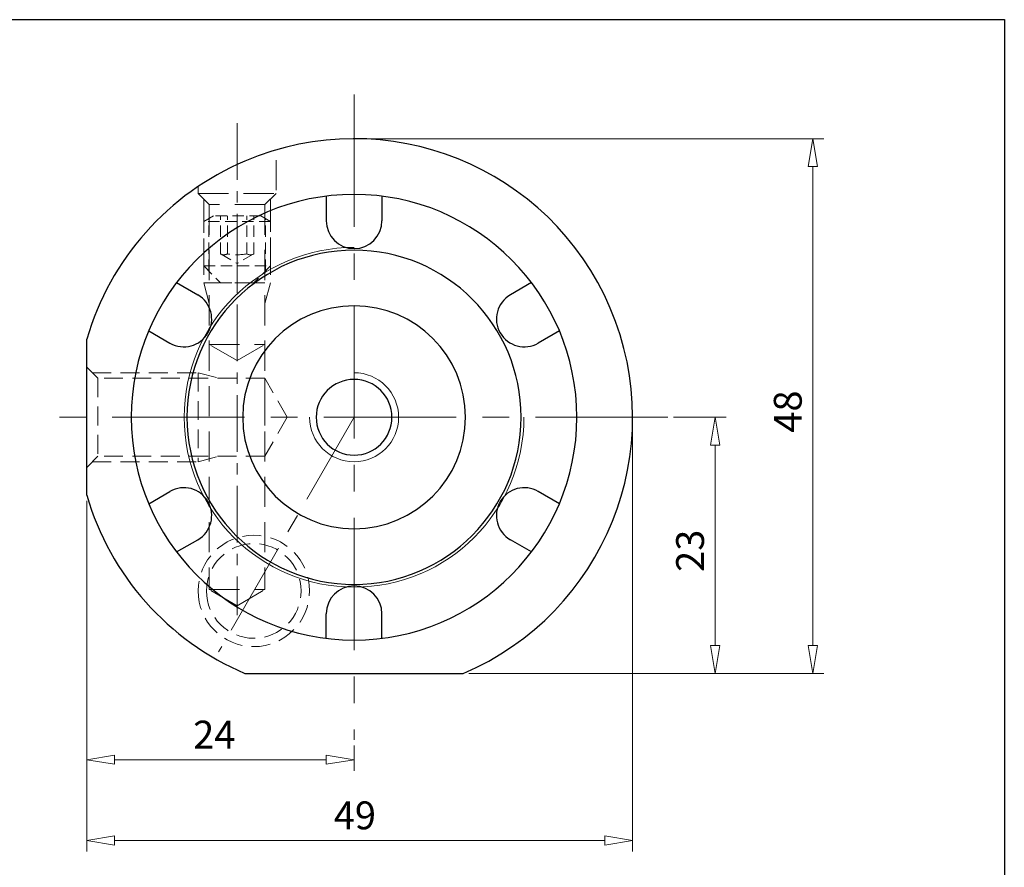
# Model space of a CAD drawing. Units: millimetres. Extents: x 5 to 292, y -203 to -7.
# Drawn here: x 169 to 292, y -113 to -7 of the extents above; entities that cross this region are included whole.
import ezdxf

# ---------------------------------------------------------------- set-up
doc = ezdxf.new("R2010")
doc.units = ezdxf.units.MM
doc.header["$MEASUREMENT"] = 0
for name, pattern in [('AI-Linetype-106', [2.130641, 1.420427, -0.710214]), ('AI-Linetype-107', [2.130641, 1.420427, -0.710214]), ('AI-Linetype-108', [2.130641, 1.420427, -0.710214]), ('AI-Linetype-109', [2.130641, 1.420427, -0.710214]), ('AI-Linetype-110', [2.130641, 1.420427, -0.710214]), ('AI-Linetype-111', [2.130641, 1.420427, -0.710214]), ('AI-Linetype-112', [2.130641, 1.420427, -0.710214]), ('AI-Linetype-113', [2.130641, 1.420427, -0.710214]), ('AI-Linetype-114', [2.130641, 1.420427, -0.710214]), ('AI-Linetype-115', [2.130641, 1.420427, -0.710214]), ('AI-Linetype-116', [2.130641, 1.420427, -0.710214]), ('AI-Linetype-117', [2.130641, 1.420427, -0.710214]), ('AI-Linetype-118', [2.130641, 1.420427, -0.710214]), ('AI-Linetype-119', [2.130641, 1.420427, -0.710214]), ('AI-Linetype-120', [2.130641, 1.420427, -0.710214]), ('AI-Linetype-121', [2.130641, 1.420427, -0.710214]), ('AI-Linetype-122', [2.130641, 1.420427, -0.710214]), ('AI-Linetype-123', [2.130641, 1.420427, -0.710214]), ('AI-Linetype-124', [2.130641, 1.420427, -0.710214]), ('AI-Linetype-125', [2.130641, 1.420427, -0.710214]), ('AI-Linetype-126', [2.130641, 1.420427, -0.710214]), ('AI-Linetype-21', [3.551068, 2.367378, -1.183689]), ('AI-Linetype-4', [26.514639, 16.571649, -3.31433, 3.31433, -3.31433]), ('AI-Linetype-5', [26.514639, 16.571649, -3.31433, 3.31433, -3.31433]), ('AI-Linetype-50', [3.551068, 2.367378, -1.183689]), ('AI-Linetype-51', [3.551068, 2.367378, -1.183689]), ('AI-Linetype-52', [3.551068, 2.367378, -1.183689]), ('AI-Linetype-53', [3.551068, 2.367378, -1.183689]), ('AI-Linetype-54', [3.551068, 2.367378, -1.183689]), ('AI-Linetype-55', [3.551068, 2.367378, -1.183689]), ('AI-Linetype-56', [3.551068, 2.367378, -1.183689]), ('AI-Linetype-57', [3.551068, 2.367378, -1.183689]), ('AI-Linetype-58', [3.551068, 2.367378, -1.183689]), ('AI-Linetype-59', [3.551068, 2.367378, -1.183689]), ('AI-Linetype-6', [18.939027, 11.836892, -2.367378, 2.367378, -2.367378]), ('AI-Linetype-60', [3.551068, 2.367378, -1.183689]), ('AI-Linetype-61', [3.551068, 2.367378, -1.183689]), ('AI-Linetype-62', [3.551068, 2.367378, -1.183689]), ('AI-Linetype-63', [3.551068, 2.367378, -1.183689]), ('AI-Linetype-64', [3.551068, 2.367378, -1.183689]), ('AI-Linetype-65', [5.681708, 3.787805, -1.893903]), ('AI-Linetype-66', [5.681708, 3.787805, -1.893903]), ('AI-Linetype-67', [5.681708, 3.787805, -1.893903]), ('AI-Linetype-68', [5.681708, 3.787805, -1.893903]), ('AI-Linetype-69', [5.681708, 3.787805, -1.893903]), ('AI-Linetype-7', [11.363417, 7.102136, -1.420427, 1.420427, -1.420427]), ('AI-Linetype-70', [5.681708, 3.787805, -1.893903]), ('AI-Linetype-71', [5.681708, 3.787805, -1.893903]), ('AI-Linetype-72', [5.681708, 3.787805, -1.893903]), ('AI-Linetype-73', [5.681708, 3.787805, -1.893903]), ('AI-Linetype-74', [5.681708, 3.787805, -1.893903]), ('AI-Linetype-75', [5.681708, 3.787805, -1.893903]), ('AI-Linetype-76', [5.681708, 3.787805, -1.893903]), ('AI-Linetype-77', [5.681708, 3.787805, -1.893903]), ('AI-Linetype-78', [5.681708, 3.787805, -1.893903]), ('AI-Linetype-79', [5.681708, 3.787805, -1.893903]), ('AI-Linetype-80', [5.681708, 3.787805, -1.893903]), ('AI-Linetype-81', [5.681708, 3.787805, -1.893903]), ('AI-Linetype-82', [5.681708, 3.787805, -1.893903]), ('AI-Linetype-83', [5.681708, 3.787805, -1.893903]), ('AI-Linetype-9', [11.363417, 7.102136, -1.420427, 1.420427, -1.420427])]:
    doc.linetypes.add(name, pattern=pattern)
doc.layers.add('Ebene 1', color=7, linetype='Continuous')

# ---------------------------------------------------------------- blocks, each defined once
blk = doc.blocks.new('block 5')
at = {"layer": 'Ebene 1', "color": 9, "linetype": 'AI-Linetype-4', "lineweight": 9, "true_color": 0xc0bfbf}
blk.add_lwpolyline([(249.81, -56.43), (171.21, -56.43)], dxfattribs=at)
blk = doc.blocks.new('block 6')
at = {"layer": 'Ebene 1', "color": 9, "linetype": 'AI-Linetype-5', "lineweight": 9, "true_color": 0xc0bfbf}
blk.add_lwpolyline([(210.51, -16.01), (210.51, -96.86)], dxfattribs=at)
blk = doc.blocks.new('block 7')
at = {"layer": 'Ebene 1', "color": 9, "linetype": 'AI-Linetype-6', "lineweight": 9, "true_color": 0xc0bfbf}
blk.add_lwpolyline([(210.51, -56.43), (193.54, -85.83)], dxfattribs=at)
blk = doc.blocks.new('block 8')
at = {"layer": 'Ebene 1', "color": 9, "linetype": 'AI-Linetype-7', "lineweight": 9, "true_color": 0xc0bfbf}
blk.add_lwpolyline([(195.85, -19.57), (195.85, -81.24)], dxfattribs=at)
blk = doc.blocks.new('block 10')
at = {"layer": 'Ebene 1', "color": 85, "linetype": 'AI-Linetype-9', "lineweight": 9, "true_color": 0x66b32e}
blk.add_lwpolyline([(195.85, -39.57), (195.85, -31.2)], dxfattribs=at)
blk = doc.blocks.new('block 68')
at = {"layer": 'Ebene 1', "color": 7, "lineweight": 25, "true_color": 0xffffff}
blk.add_open_spline([(177.01, -66.2), (179.94, -76.24), (187.21, -84.43), (196.83, -88.53)], degree=3, dxfattribs=at)
blk = doc.blocks.new('block 70')
at = {"layer": 'Ebene 1', "color": 7, "lineweight": 25, "true_color": 0xffffff}
blk.add_lwpolyline([(177.01, -66.2), (177.01, -46.66)], dxfattribs=at)
blk = doc.blocks.new('block 71')
at = {"layer": 'Ebene 1', "color": 7, "lineweight": 25, "true_color": 0xffffff}
blk.add_lwpolyline([(196.83, -88.53), (224.18, -88.53)], dxfattribs=at)
blk = doc.blocks.new('block 72')
at = {"layer": 'Ebene 1', "color": 7, "lineweight": 25, "true_color": 0xffffff}
blk.add_open_spline([(224.18, -88.53), (241.91, -80.98), (250.16, -60.49), (242.61, -42.76), (235.06, -25.03), (214.56, -16.78), (196.83, -24.33), (187.21, -28.43), (179.94, -36.62), (177.01, -46.66)], degree=3, knots=[0, 0, 0, 0, 1, 1, 1, 2, 2, 2, 3, 3, 3, 3], dxfattribs=at)
blk = doc.blocks.new('block 73')
at = {"layer": 'Ebene 1', "color": 7, "lineweight": 25, "true_color": 0xffffff}
blk.add_open_spline([(205.76, -56.43), (205.76, -53.81), (207.89, -51.69), (210.51, -51.69), (213.13, -51.69), (215.25, -53.81), (215.25, -56.43), (215.25, -59.05), (213.13, -61.18), (210.51, -61.18), (207.89, -61.18), (205.76, -59.05), (205.76, -56.43), (205.76, -56.43), (205.76, -56.43), (205.76, -56.43)], degree=3, knots=[0, 0, 0, 0, 1, 1, 1, 2, 2, 2, 3, 3, 3, 4, 4, 4, 5, 5, 5, 5], dxfattribs=at)
blk = doc.blocks.new('block 114')
at = {"layer": 'Ebene 1', "color": 85, "lineweight": 25, "true_color": 0x66b32e}
blk.add_open_spline([(182.59, -56.43), (182.59, -41.02), (195.09, -28.52), (210.51, -28.52), (225.92, -28.52), (238.42, -41.02), (238.42, -56.43), (238.42, -71.85), (225.92, -84.34), (210.51, -84.34), (195.09, -84.34), (182.59, -71.85), (182.59, -56.43), (182.59, -56.43), (182.59, -56.43), (182.59, -56.43)], degree=3, knots=[0, 0, 0, 0, 1, 1, 1, 2, 2, 2, 3, 3, 3, 4, 4, 4, 5, 5, 5, 5], dxfattribs=at)
blk = doc.blocks.new('block 115')
at = {"layer": 'Ebene 1', "color": 85, "lineweight": 25, "true_color": 0x66b32e}
blk.add_lwpolyline([(214, -28.74), (214, -31.81)], dxfattribs=at)
blk = doc.blocks.new('block 116')
at = {"layer": 'Ebene 1', "color": 85, "lineweight": 25, "true_color": 0x66b32e}
blk.add_lwpolyline([(207.02, -28.74), (207.02, -31.81)], dxfattribs=at)
blk = doc.blocks.new('block 117')
at = {"layer": 'Ebene 1', "color": 85, "lineweight": 25, "true_color": 0x66b32e}
blk.add_open_spline([(207.02, -31.81), (207.02, -33.73), (208.58, -35.3), (210.51, -35.3), (212.44, -35.3), (214, -33.73), (214, -31.81)], degree=3, knots=[0, 0, 0, 0, 1, 1, 1, 2, 2, 2, 2], dxfattribs=at)
blk = doc.blocks.new('block 118')
at = {"layer": 'Ebene 1', "color": 85, "lineweight": 25, "true_color": 0x66b32e}
blk.add_open_spline([(189.57, -56.43), (189.57, -44.87), (198.95, -35.5), (210.51, -35.5), (222.07, -35.5), (231.44, -44.87), (231.44, -56.43), (231.44, -67.99), (222.07, -77.37), (210.51, -77.37), (198.95, -77.37), (189.57, -67.99), (189.57, -56.43), (189.57, -56.43), (189.57, -56.43), (189.57, -56.43)], degree=3, knots=[0, 0, 0, 0, 1, 1, 1, 2, 2, 2, 3, 3, 3, 4, 4, 4, 5, 5, 5, 5], dxfattribs=at)
blk = doc.blocks.new('block 119')
at = {"layer": 'Ebene 1', "color": 85, "lineweight": 25, "true_color": 0x66b32e}
blk.add_lwpolyline([(188.27, -39.56), (190.93, -41.1)], dxfattribs=at)
blk = doc.blocks.new('block 120')
at = {"layer": 'Ebene 1', "color": 85, "lineweight": 25, "true_color": 0x66b32e}
blk.add_lwpolyline([(184.78, -45.61), (187.44, -47.14)], dxfattribs=at)
blk = doc.blocks.new('block 121')
at = {"layer": 'Ebene 1', "color": 85, "lineweight": 25, "true_color": 0x66b32e}
blk.add_open_spline([(187.44, -47.14), (189.11, -48.1), (191.24, -47.53), (192.2, -45.86), (193.17, -44.19), (192.6, -42.06), (190.93, -41.1)], degree=3, knots=[0, 0, 0, 0, 1, 1, 1, 2, 2, 2, 2], dxfattribs=at)
blk = doc.blocks.new('block 122')
at = {"layer": 'Ebene 1', "color": 85, "lineweight": 25, "true_color": 0x66b32e}
blk.add_lwpolyline([(184.78, -67.26), (187.44, -65.72)], dxfattribs=at)
blk = doc.blocks.new('block 123')
at = {"layer": 'Ebene 1', "color": 85, "lineweight": 25, "true_color": 0x66b32e}
blk.add_lwpolyline([(188.27, -73.3), (190.93, -71.77)], dxfattribs=at)
blk = doc.blocks.new('block 124')
at = {"layer": 'Ebene 1', "color": 85, "lineweight": 25, "true_color": 0x66b32e}
blk.add_open_spline([(190.93, -71.77), (192.6, -70.8), (193.17, -68.67), (192.2, -67), (191.24, -65.33), (189.11, -64.76), (187.44, -65.72)], degree=3, knots=[0, 0, 0, 0, 1, 1, 1, 2, 2, 2, 2], dxfattribs=at)
blk = doc.blocks.new('block 125')
at = {"layer": 'Ebene 1', "color": 85, "lineweight": 25, "true_color": 0x66b32e}
blk.add_lwpolyline([(207.02, -84.13), (207.02, -81.06)], dxfattribs=at)
blk = doc.blocks.new('block 126')
at = {"layer": 'Ebene 1', "color": 85, "lineweight": 25, "true_color": 0x66b32e}
blk.add_lwpolyline([(214, -84.13), (214, -81.06)], dxfattribs=at)
blk = doc.blocks.new('block 127')
at = {"layer": 'Ebene 1', "color": 85, "lineweight": 25, "true_color": 0x66b32e}
blk.add_open_spline([(214, -81.06), (214, -79.13), (212.44, -77.57), (210.51, -77.57), (208.58, -77.57), (207.02, -79.13), (207.02, -81.06)], degree=3, knots=[0, 0, 0, 0, 1, 1, 1, 2, 2, 2, 2], dxfattribs=at)
blk = doc.blocks.new('block 128')
at = {"layer": 'Ebene 1', "color": 85, "lineweight": 25, "true_color": 0x66b32e}
blk.add_lwpolyline([(232.75, -73.3), (230.09, -71.77)], dxfattribs=at)
blk = doc.blocks.new('block 129')
at = {"layer": 'Ebene 1', "color": 85, "lineweight": 25, "true_color": 0x66b32e}
blk.add_lwpolyline([(236.24, -67.26), (233.58, -65.72)], dxfattribs=at)
blk = doc.blocks.new('block 130')
at = {"layer": 'Ebene 1', "color": 85, "lineweight": 25, "true_color": 0x66b32e}
blk.add_open_spline([(233.58, -65.72), (231.91, -64.76), (229.78, -65.33), (228.81, -67), (227.85, -68.67), (228.42, -70.8), (230.09, -71.77)], degree=3, knots=[0, 0, 0, 0, 1, 1, 1, 2, 2, 2, 2], dxfattribs=at)
blk = doc.blocks.new('block 131')
at = {"layer": 'Ebene 1', "color": 85, "lineweight": 25, "true_color": 0x66b32e}
blk.add_lwpolyline([(236.24, -45.61), (233.58, -47.14)], dxfattribs=at)
blk = doc.blocks.new('block 132')
at = {"layer": 'Ebene 1', "color": 85, "lineweight": 25, "true_color": 0x66b32e}
blk.add_lwpolyline([(232.75, -39.56), (230.09, -41.1)], dxfattribs=at)
blk = doc.blocks.new('block 133')
at = {"layer": 'Ebene 1', "color": 85, "lineweight": 25, "true_color": 0x66b32e}
blk.add_open_spline([(230.09, -41.1), (228.42, -42.06), (227.85, -44.19), (228.81, -45.86), (229.78, -47.53), (231.91, -48.1), (233.58, -47.14)], degree=3, knots=[0, 0, 0, 0, 1, 1, 1, 2, 2, 2, 2], dxfattribs=at)
blk = doc.blocks.new('block 134')
at = {"layer": 'Ebene 1', "color": 85, "lineweight": 25, "true_color": 0x66b32e}
blk.add_open_spline([(196.55, -56.43), (196.55, -48.72), (202.8, -42.47), (210.51, -42.47), (218.22, -42.47), (224.46, -48.72), (224.46, -56.43), (224.46, -64.14), (218.22, -70.39), (210.51, -70.39), (202.8, -70.39), (196.55, -64.14), (196.55, -56.43), (196.55, -56.43), (196.55, -56.43), (196.55, -56.43)], degree=3, knots=[0, 0, 0, 0, 1, 1, 1, 2, 2, 2, 3, 3, 3, 4, 4, 4, 5, 5, 5, 5], dxfattribs=at)
blk = doc.blocks.new('block 168')
at = {"layer": 'Ebene 1', "color": 8, "lineweight": 9, "true_color": 0x7f8080}
blk.add_lwpolyline([(250.51, -56.43), (257.14, -56.43)], dxfattribs=at)
blk = doc.blocks.new('block 169')
at = {"layer": 'Ebene 1', "color": 8, "lineweight": 9, "true_color": 0x7f8080}
blk.add_lwpolyline([(224.88, -88.53), (257.14, -88.53)], dxfattribs=at)
blk = doc.blocks.new('block 170')
at = {"layer": 'Ebene 1', "color": 8, "lineweight": 9, "true_color": 0x7f8080}
blk.add_lwpolyline([(255.75, -59.92), (255.75, -85.04)], dxfattribs=at)
blk = doc.blocks.new('block 171')
at = {"layer": 'Ebene 1', "color": 8, "lineweight": 9, "true_color": 0x7f8080}
blk.add_lwpolyline([(255.16, -59.92), (255.75, -56.43)], dxfattribs=at)
blk = doc.blocks.new('block 172')
at = {"layer": 'Ebene 1', "color": 8, "lineweight": 9, "true_color": 0x7f8080}
blk.add_lwpolyline([(255.75, -56.43), (256.33, -59.92)], dxfattribs=at)
blk = doc.blocks.new('block 173')
at = {"layer": 'Ebene 1', "color": 8, "lineweight": 9, "true_color": 0x7f8080}
blk.add_lwpolyline([(255.16, -59.92), (256.33, -59.92)], dxfattribs=at)
blk = doc.blocks.new('block 174')
at = {"layer": 'Ebene 1', "color": 8, "lineweight": 9, "true_color": 0x7f8080}
blk.add_lwpolyline([(256.33, -85.04), (255.75, -88.53)], dxfattribs=at)
blk = doc.blocks.new('block 175')
at = {"layer": 'Ebene 1', "color": 8, "lineweight": 9, "true_color": 0x7f8080}
blk.add_lwpolyline([(255.75, -88.53), (255.16, -85.04)], dxfattribs=at)
blk = doc.blocks.new('block 176')
at = {"layer": 'Ebene 1', "color": 8, "lineweight": 9, "true_color": 0x7f8080}
blk.add_lwpolyline([(256.33, -85.04), (255.16, -85.04)], dxfattribs=at)
blk = doc.blocks.new('block 177')
at = {"layer": 'Ebene 1', "color": 22, "true_color": 0xe42420, "insert": (254.35, -75.8), "char_height": 3.4891, "attachment_point": 7, "rotation": 90}
blk.add_mtext('\\fMyriad Pro|b0|i0|c0|p34;\\W1;23', dxfattribs=at)
blk = doc.blocks.new('block 178')
at = {"layer": 'Ebene 1', "color": 8, "lineweight": 9, "true_color": 0x7f8080}
blk.add_lwpolyline([(211.21, -21.54), (269.38, -21.54)], dxfattribs=at)
blk = doc.blocks.new('block 179')
at = {"layer": 'Ebene 1', "color": 8, "lineweight": 9, "true_color": 0x7f8080}
blk.add_lwpolyline([(224.88, -88.53), (269.38, -88.53)], dxfattribs=at)
blk = doc.blocks.new('block 180')
at = {"layer": 'Ebene 1', "color": 8, "lineweight": 9, "true_color": 0x7f8080}
blk.add_lwpolyline([(267.98, -25.03), (267.98, -85.04)], dxfattribs=at)
blk = doc.blocks.new('block 181')
at = {"layer": 'Ebene 1', "color": 8, "lineweight": 9, "true_color": 0x7f8080}
blk.add_lwpolyline([(267.4, -25.03), (267.98, -21.54)], dxfattribs=at)
blk = doc.blocks.new('block 182')
at = {"layer": 'Ebene 1', "color": 8, "lineweight": 9, "true_color": 0x7f8080}
blk.add_lwpolyline([(267.98, -21.54), (268.56, -25.03)], dxfattribs=at)
blk = doc.blocks.new('block 183')
at = {"layer": 'Ebene 1', "color": 8, "lineweight": 9, "true_color": 0x7f8080}
blk.add_lwpolyline([(267.4, -25.03), (268.56, -25.03)], dxfattribs=at)
blk = doc.blocks.new('block 184')
at = {"layer": 'Ebene 1', "color": 8, "lineweight": 9, "true_color": 0x7f8080}
blk.add_lwpolyline([(268.56, -85.04), (267.98, -88.53)], dxfattribs=at)
blk = doc.blocks.new('block 185')
at = {"layer": 'Ebene 1', "color": 8, "lineweight": 9, "true_color": 0x7f8080}
blk.add_lwpolyline([(267.98, -88.53), (267.4, -85.04)], dxfattribs=at)
blk = doc.blocks.new('block 186')
at = {"layer": 'Ebene 1', "color": 8, "lineweight": 9, "true_color": 0x7f8080}
blk.add_lwpolyline([(268.56, -85.04), (267.4, -85.04)], dxfattribs=at)
blk = doc.blocks.new('block 187')
at = {"layer": 'Ebene 1', "color": 22, "true_color": 0xe42420, "insert": (266.59, -58.36), "char_height": 3.4891, "attachment_point": 7, "rotation": 90}
blk.add_mtext('\\fMyriad Pro|b0|i0|c0|p34;\\W1;48', dxfattribs=at)
blk = doc.blocks.new('block 188')
at = {"layer": 'Ebene 1', "color": 8, "lineweight": 9, "true_color": 0x7f8080}
blk.add_lwpolyline([(177.01, -66.9), (177.01, -100.72)], dxfattribs=at)
blk = doc.blocks.new('block 189')
at = {"layer": 'Ebene 1', "color": 8, "lineweight": 9, "true_color": 0x7f8080}
blk.add_lwpolyline([(210.51, -97.55), (210.51, -100.72)], dxfattribs=at)
blk = doc.blocks.new('block 190')
at = {"layer": 'Ebene 1', "color": 8, "lineweight": 9, "true_color": 0x7f8080}
blk.add_lwpolyline([(180.5, -99.33), (207.02, -99.33)], dxfattribs=at)
blk = doc.blocks.new('block 191')
at = {"layer": 'Ebene 1', "color": 8, "lineweight": 9, "true_color": 0x7f8080}
blk.add_lwpolyline([(180.5, -99.91), (177.01, -99.33)], dxfattribs=at)
blk = doc.blocks.new('block 192')
at = {"layer": 'Ebene 1', "color": 8, "lineweight": 9, "true_color": 0x7f8080}
blk.add_lwpolyline([(177.01, -99.33), (180.5, -98.75)], dxfattribs=at)
blk = doc.blocks.new('block 193')
at = {"layer": 'Ebene 1', "color": 8, "lineweight": 9, "true_color": 0x7f8080}
blk.add_lwpolyline([(180.5, -99.91), (180.5, -98.75)], dxfattribs=at)
blk = doc.blocks.new('block 194')
at = {"layer": 'Ebene 1', "color": 8, "lineweight": 9, "true_color": 0x7f8080}
blk.add_lwpolyline([(207.02, -98.75), (210.51, -99.33)], dxfattribs=at)
blk = doc.blocks.new('block 195')
at = {"layer": 'Ebene 1', "color": 8, "lineweight": 9, "true_color": 0x7f8080}
blk.add_lwpolyline([(210.51, -99.33), (207.02, -99.91)], dxfattribs=at)
blk = doc.blocks.new('block 196')
at = {"layer": 'Ebene 1', "color": 8, "lineweight": 9, "true_color": 0x7f8080}
blk.add_lwpolyline([(207.02, -98.75), (207.02, -99.91)], dxfattribs=at)
blk = doc.blocks.new('block 197')
at = {"layer": 'Ebene 1', "color": 22, "true_color": 0xe42420, "insert": (190.35, -97.93), "char_height": 3.4891, "attachment_point": 7}
blk.add_mtext('\\fMyriad Pro|b0|i0|c0|p34;\\W1;24', dxfattribs=at)
blk = doc.blocks.new('block 198')
at = {"layer": 'Ebene 1', "color": 8, "lineweight": 9, "true_color": 0x7f8080}
blk.add_lwpolyline([(177.01, -66.9), (177.01, -110.85)], dxfattribs=at)
blk = doc.blocks.new('block 199')
at = {"layer": 'Ebene 1', "color": 8, "lineweight": 9, "true_color": 0x7f8080}
blk.add_lwpolyline([(245.4, -57.13), (245.4, -110.85)], dxfattribs=at)
blk = doc.blocks.new('block 200')
at = {"layer": 'Ebene 1', "color": 8, "lineweight": 9, "true_color": 0x7f8080}
blk.add_lwpolyline([(180.5, -109.45), (241.91, -109.45)], dxfattribs=at)
blk = doc.blocks.new('block 201')
at = {"layer": 'Ebene 1', "color": 8, "lineweight": 9, "true_color": 0x7f8080}
blk.add_lwpolyline([(180.5, -110.03), (177.01, -109.45)], dxfattribs=at)
blk = doc.blocks.new('block 202')
at = {"layer": 'Ebene 1', "color": 8, "lineweight": 9, "true_color": 0x7f8080}
blk.add_lwpolyline([(177.01, -109.45), (180.5, -108.87)], dxfattribs=at)
blk = doc.blocks.new('block 203')
at = {"layer": 'Ebene 1', "color": 8, "lineweight": 9, "true_color": 0x7f8080}
blk.add_lwpolyline([(180.5, -110.03), (180.5, -108.87)], dxfattribs=at)
blk = doc.blocks.new('block 204')
at = {"layer": 'Ebene 1', "color": 8, "lineweight": 9, "true_color": 0x7f8080}
blk.add_lwpolyline([(241.91, -108.87), (245.4, -109.45)], dxfattribs=at)
blk = doc.blocks.new('block 205')
at = {"layer": 'Ebene 1', "color": 8, "lineweight": 9, "true_color": 0x7f8080}
blk.add_lwpolyline([(245.4, -109.45), (241.91, -110.03)], dxfattribs=at)
blk = doc.blocks.new('block 206')
at = {"layer": 'Ebene 1', "color": 8, "lineweight": 9, "true_color": 0x7f8080}
blk.add_lwpolyline([(241.91, -108.87), (241.91, -110.03)], dxfattribs=at)
blk = doc.blocks.new('block 207')
at = {"layer": 'Ebene 1', "color": 22, "true_color": 0xe42420, "insert": (207.97, -108.05), "char_height": 3.4891, "attachment_point": 7}
blk.add_mtext('\\fMyriad Pro|b0|i0|c0|p34;\\W1;49', dxfattribs=at)
blk = doc.blocks.new('block 208')
at = {"layer": 'Ebene 1', "color": 8, "lineweight": 9, "true_color": 0x7f8080}
blk.add_open_spline([(204.93, -56.43), (204.93, -59.51), (207.42, -62.01), (210.51, -62.01), (213.59, -62.01), (216.09, -59.51), (216.09, -56.43), (216.09, -53.35), (213.59, -50.85), (210.51, -50.85)], degree=3, knots=[0, 0, 0, 0, 1, 1, 1, 2, 2, 2, 3, 3, 3, 3], dxfattribs=at)
blk = doc.blocks.new('block 257')
at = {"layer": 'Ebene 1', "color": 8, "lineweight": 9, "true_color": 0x7f8080}
blk.add_open_spline([(210.51, -35.15), (198.75, -35.15), (189.22, -44.68), (189.22, -56.43), (189.22, -68.19), (198.75, -77.72), (210.51, -77.72), (222.26, -77.72), (231.79, -68.19), (231.79, -56.43)], degree=3, knots=[0, 0, 0, 0, 1, 1, 1, 2, 2, 2, 3, 3, 3, 3], dxfattribs=at)
blk = doc.blocks.new('block 277')
at = {"layer": 'Ebene 1', "lineweight": 0}
blk.add_lwpolyline([(249.81, -56.43), (249.81, -56.43)], dxfattribs=at)
blk = doc.blocks.new('block 278')
at = {"layer": 'Ebene 1', "lineweight": 0}
blk.add_lwpolyline([(224.18, -88.53), (224.18, -88.53)], dxfattribs=at)
blk = doc.blocks.new('block 279')
at = {"layer": 'Ebene 1', "lineweight": 0}
blk.add_lwpolyline([(255.75, -88.53), (255.75, -88.53)], dxfattribs=at)
blk = doc.blocks.new('block 280')
at = {"layer": 'Ebene 1', "lineweight": 0}
blk.add_lwpolyline([(210.51, -21.54), (210.51, -21.54)], dxfattribs=at)
blk = doc.blocks.new('block 281')
at = {"layer": 'Ebene 1', "lineweight": 0}
blk.add_lwpolyline([(224.18, -88.53), (224.18, -88.53)], dxfattribs=at)
blk = doc.blocks.new('block 282')
at = {"layer": 'Ebene 1', "lineweight": 0}
blk.add_lwpolyline([(267.98, -88.53), (267.98, -88.53)], dxfattribs=at)
blk = doc.blocks.new('block 283')
at = {"layer": 'Ebene 1', "lineweight": 0}
blk.add_lwpolyline([(177.01, -66.2), (177.01, -66.2)], dxfattribs=at)
blk = doc.blocks.new('block 284')
at = {"layer": 'Ebene 1', "lineweight": 0}
blk.add_lwpolyline([(210.51, -96.86), (210.51, -96.86)], dxfattribs=at)
blk = doc.blocks.new('block 285')
at = {"layer": 'Ebene 1', "lineweight": 0}
blk.add_lwpolyline([(210.51, -99.33), (210.51, -99.33)], dxfattribs=at)
blk = doc.blocks.new('block 286')
at = {"layer": 'Ebene 1', "lineweight": 0}
blk.add_lwpolyline([(177.01, -66.2), (177.01, -66.2)], dxfattribs=at)
blk = doc.blocks.new('block 287')
at = {"layer": 'Ebene 1', "lineweight": 0}
blk.add_lwpolyline([(245.4, -56.43), (245.4, -56.43)], dxfattribs=at)
blk = doc.blocks.new('block 288')
at = {"layer": 'Ebene 1', "lineweight": 0}
blk.add_lwpolyline([(245.4, -109.45), (245.4, -109.45)], dxfattribs=at)
blk = doc.blocks.new('block 318')
at = {"layer": 'Ebene 1', "color": 215, "linetype": 'AI-Linetype-21', "lineweight": 13, "true_color": 0xa5519a}
blk.add_lwpolyline([(190.97, -62.01), (193.57, -61.32)], dxfattribs=at)
blk = doc.blocks.new('block 347')
at = {"layer": 'Ebene 1', "color": 215, "linetype": 'AI-Linetype-50', "lineweight": 13, "true_color": 0xa5519a}
blk.add_open_spline([(190.97, -78.19), (190.97, -74.33), (194.09, -71.21), (197.95, -71.21), (201.8, -71.21), (204.93, -74.33), (204.93, -78.19), (204.93, -82.04), (201.8, -85.17), (197.95, -85.17), (194.09, -85.17), (190.97, -82.04), (190.97, -78.19), (190.97, -78.19), (190.97, -78.19), (190.97, -78.19)], degree=3, knots=[0, 0, 0, 0, 1, 1, 1, 2, 2, 2, 3, 3, 3, 4, 4, 4, 5, 5, 5, 5], dxfattribs=at)
blk = doc.blocks.new('block 348')
at = {"layer": 'Ebene 1', "color": 215, "linetype": 'AI-Linetype-51', "lineweight": 13, "true_color": 0xa5519a}
blk.add_open_spline([(192.02, -78.19), (192.02, -74.91), (194.67, -72.26), (197.95, -72.26), (201.22, -72.26), (203.88, -74.91), (203.88, -78.19), (203.88, -81.46), (201.22, -84.12), (197.95, -84.12), (194.67, -84.12), (192.02, -81.46), (192.02, -78.19), (192.02, -78.19), (192.02, -78.19), (192.02, -78.19)], degree=3, knots=[0, 0, 0, 0, 1, 1, 1, 2, 2, 2, 3, 3, 3, 4, 4, 4, 5, 5, 5, 5], dxfattribs=at)
blk = doc.blocks.new('block 349')
at = {"layer": 'Ebene 1', "color": 215, "linetype": 'AI-Linetype-52', "lineweight": 13, "true_color": 0xa5519a}
blk.add_lwpolyline([(178.41, -61.32), (177.01, -62.71)], dxfattribs=at)
blk = doc.blocks.new('block 350')
at = {"layer": 'Ebene 1', "color": 215, "linetype": 'AI-Linetype-53', "lineweight": 13, "true_color": 0xa5519a}
blk.add_lwpolyline([(178.41, -51.55), (178.41, -61.32)], dxfattribs=at)
blk = doc.blocks.new('block 351')
at = {"layer": 'Ebene 1', "color": 215, "linetype": 'AI-Linetype-54', "lineweight": 13, "true_color": 0xa5519a}
blk.add_lwpolyline([(178.41, -51.55), (177.01, -50.15)], dxfattribs=at)
blk = doc.blocks.new('block 352')
at = {"layer": 'Ebene 1', "color": 215, "linetype": 'AI-Linetype-55', "lineweight": 13, "true_color": 0xa5519a}
blk.add_lwpolyline([(199.31, -61.32), (178.41, -61.32)], dxfattribs=at)
blk = doc.blocks.new('block 353')
at = {"layer": 'Ebene 1', "color": 215, "linetype": 'AI-Linetype-56', "lineweight": 13, "true_color": 0xa5519a}
blk.add_lwpolyline([(177.71, -62.01), (190.93, -62.01)], dxfattribs=at)
blk = doc.blocks.new('block 354')
at = {"layer": 'Ebene 1', "color": 215, "linetype": 'AI-Linetype-57', "lineweight": 13, "true_color": 0xa5519a}
blk.add_lwpolyline([(199.31, -51.55), (178.41, -51.55)], dxfattribs=at)
blk = doc.blocks.new('block 355')
at = {"layer": 'Ebene 1', "color": 215, "linetype": 'AI-Linetype-58', "lineweight": 13, "true_color": 0xa5519a}
blk.add_lwpolyline([(177.71, -50.85), (190.93, -50.85)], dxfattribs=at)
blk = doc.blocks.new('block 356')
at = {"layer": 'Ebene 1', "color": 215, "linetype": 'AI-Linetype-59', "lineweight": 13, "true_color": 0xa5519a}
blk.add_lwpolyline([(190.97, -50.85), (190.97, -62.01)], dxfattribs=at)
blk = doc.blocks.new('block 357')
at = {"layer": 'Ebene 1', "color": 215, "linetype": 'AI-Linetype-60', "lineweight": 13, "true_color": 0xa5519a}
blk.add_lwpolyline([(190.97, -50.85), (193.57, -51.55)], dxfattribs=at)
blk = doc.blocks.new('block 358')
at = {"layer": 'Ebene 1', "color": 215, "linetype": 'AI-Linetype-61', "lineweight": 13, "true_color": 0xa5519a}
blk.add_lwpolyline([(190.97, -62.01), (193.57, -61.32)], dxfattribs=at)
blk = doc.blocks.new('block 359')
at = {"layer": 'Ebene 1', "color": 215, "linetype": 'AI-Linetype-62', "lineweight": 13, "true_color": 0xa5519a}
blk.add_lwpolyline([(202.13, -56.43), (199.31, -61.32)], dxfattribs=at)
blk = doc.blocks.new('block 360')
at = {"layer": 'Ebene 1', "color": 215, "linetype": 'AI-Linetype-63', "lineweight": 13, "true_color": 0xa5519a}
blk.add_lwpolyline([(202.13, -56.43), (199.31, -51.55)], dxfattribs=at)
blk = doc.blocks.new('block 361')
at = {"layer": 'Ebene 1', "color": 215, "linetype": 'AI-Linetype-64', "lineweight": 13, "true_color": 0xa5519a}
blk.add_lwpolyline([(199.31, -51.55), (199.31, -61.32)], dxfattribs=at)
blk = doc.blocks.new('block 362')
at = {"layer": 'Ebene 1', "color": 215, "linetype": 'AI-Linetype-65', "lineweight": 13, "true_color": 0xa5519a}
blk.add_lwpolyline([(199.34, -29.79), (200.74, -28.4)], dxfattribs=at)
blk = doc.blocks.new('block 363')
at = {"layer": 'Ebene 1', "color": 215, "linetype": 'AI-Linetype-66', "lineweight": 13, "true_color": 0xa5519a}
blk.add_lwpolyline([(190.97, -28.4), (200.74, -28.4)], dxfattribs=at)
blk = doc.blocks.new('block 364')
at = {"layer": 'Ebene 1', "color": 215, "linetype": 'AI-Linetype-67', "lineweight": 13, "true_color": 0xa5519a}
blk.add_lwpolyline([(199.34, -29.79), (199.34, -78.02)], dxfattribs=at)
blk = doc.blocks.new('block 365')
at = {"layer": 'Ebene 1', "color": 215, "linetype": 'AI-Linetype-68', "lineweight": 13, "true_color": 0xa5519a}
blk.add_lwpolyline([(192.36, -29.79), (192.36, -78.02)], dxfattribs=at)
blk = doc.blocks.new('block 366')
at = {"layer": 'Ebene 1', "color": 215, "linetype": 'AI-Linetype-69', "lineweight": 13, "true_color": 0xa5519a}
blk.add_lwpolyline([(195.85, -80.04), (199.34, -78.02)], dxfattribs=at)
blk = doc.blocks.new('block 367')
at = {"layer": 'Ebene 1', "color": 215, "linetype": 'AI-Linetype-70', "lineweight": 13, "true_color": 0xa5519a}
blk.add_lwpolyline([(195.85, -80.04), (192.36, -78.02)], dxfattribs=at)
blk = doc.blocks.new('block 368')
at = {"layer": 'Ebene 1', "color": 215, "linetype": 'AI-Linetype-71', "lineweight": 13, "true_color": 0xa5519a}
blk.add_lwpolyline([(192.36, -78.02), (199.34, -78.02)], dxfattribs=at)
blk = doc.blocks.new('block 369')
at = {"layer": 'Ebene 1', "color": 215, "linetype": 'AI-Linetype-72', "lineweight": 13, "true_color": 0xa5519a}
blk.add_lwpolyline([(200.04, -29.1), (200.04, -39.57)], dxfattribs=at)
blk = doc.blocks.new('block 370')
at = {"layer": 'Ebene 1', "color": 215, "linetype": 'AI-Linetype-73', "lineweight": 13, "true_color": 0xa5519a}
blk.add_lwpolyline([(199.34, -29.79), (192.36, -29.79)], dxfattribs=at)
blk = doc.blocks.new('block 371')
at = {"layer": 'Ebene 1', "color": 215, "linetype": 'AI-Linetype-74', "lineweight": 13, "true_color": 0xa5519a}
blk.add_lwpolyline([(191.67, -29.1), (191.67, -39.57)], dxfattribs=at)
blk = doc.blocks.new('block 372')
at = {"layer": 'Ebene 1', "color": 215, "linetype": 'AI-Linetype-75', "lineweight": 13, "true_color": 0xa5519a}
blk.add_lwpolyline([(191.67, -39.57), (192.36, -42.17)], dxfattribs=at)
blk = doc.blocks.new('block 373')
at = {"layer": 'Ebene 1', "color": 215, "linetype": 'AI-Linetype-76', "lineweight": 13, "true_color": 0xa5519a}
blk.add_lwpolyline([(195.85, -49.33), (199.34, -47.32)], dxfattribs=at)
blk = doc.blocks.new('block 374')
at = {"layer": 'Ebene 1', "color": 215, "linetype": 'AI-Linetype-77', "lineweight": 13, "true_color": 0xa5519a}
blk.add_lwpolyline([(195.85, -49.33), (192.36, -47.32)], dxfattribs=at)
blk = doc.blocks.new('block 375')
at = {"layer": 'Ebene 1', "color": 215, "linetype": 'AI-Linetype-78', "lineweight": 13, "true_color": 0xa5519a}
blk.add_lwpolyline([(192.36, -47.32), (199.34, -47.32)], dxfattribs=at)
blk = doc.blocks.new('block 376')
at = {"layer": 'Ebene 1', "color": 215, "linetype": 'AI-Linetype-79', "lineweight": 13, "true_color": 0xa5519a}
blk.add_lwpolyline([(190.97, -27.48), (190.97, -28.4)], dxfattribs=at)
blk = doc.blocks.new('block 377')
at = {"layer": 'Ebene 1', "color": 215, "linetype": 'AI-Linetype-80', "lineweight": 13, "true_color": 0xa5519a}
blk.add_lwpolyline([(190.97, -28.4), (192.36, -29.79)], dxfattribs=at)
blk = doc.blocks.new('block 378')
at = {"layer": 'Ebene 1', "color": 215, "linetype": 'AI-Linetype-81', "lineweight": 13, "true_color": 0xa5519a}
blk.add_lwpolyline([(199.34, -39.57), (191.67, -39.57)], dxfattribs=at)
blk = doc.blocks.new('block 379')
at = {"layer": 'Ebene 1', "color": 215, "linetype": 'AI-Linetype-82', "lineweight": 13, "true_color": 0xa5519a}
blk.add_lwpolyline([(200.04, -39.57), (199.34, -42.17)], dxfattribs=at)
blk = doc.blocks.new('block 380')
at = {"layer": 'Ebene 1', "color": 215, "linetype": 'AI-Linetype-83', "lineweight": 13, "true_color": 0xa5519a}
blk.add_lwpolyline([(200.74, -24.21), (200.74, -28.4)], dxfattribs=at)
blk = doc.blocks.new('block 403')
at = {"layer": 'Ebene 1', "color": 85, "linetype": 'AI-Linetype-106', "lineweight": 13, "true_color": 0x66b32e}
blk.add_lwpolyline([(191.67, -31.89), (191.67, -37.48)], dxfattribs=at)
blk = doc.blocks.new('block 404')
at = {"layer": 'Ebene 1', "color": 85, "linetype": 'AI-Linetype-107', "lineweight": 13, "true_color": 0x66b32e}
blk.add_lwpolyline([(193.76, -39.57), (197.95, -39.57)], dxfattribs=at)
blk = doc.blocks.new('block 405')
at = {"layer": 'Ebene 1', "color": 85, "linetype": 'AI-Linetype-108', "lineweight": 13, "true_color": 0x66b32e}
blk.add_lwpolyline([(191.67, -37.48), (200.04, -37.48)], dxfattribs=at)
blk = doc.blocks.new('block 406')
at = {"layer": 'Ebene 1', "color": 85, "linetype": 'AI-Linetype-109', "lineweight": 13, "true_color": 0x66b32e}
blk.add_lwpolyline([(200.04, -37.48), (200.04, -31.89)], dxfattribs=at)
blk = doc.blocks.new('block 407')
at = {"layer": 'Ebene 1', "color": 85, "linetype": 'AI-Linetype-110', "lineweight": 13, "true_color": 0x66b32e}
blk.add_lwpolyline([(199.41, -38.1), (199.41, -31.53)], dxfattribs=at)
blk = doc.blocks.new('block 408')
at = {"layer": 'Ebene 1', "color": 85, "linetype": 'AI-Linetype-111', "lineweight": 13, "true_color": 0x66b32e}
blk.add_lwpolyline([(193.76, -35.95), (193.76, -31.2)], dxfattribs=at)
blk = doc.blocks.new('block 409')
at = {"layer": 'Ebene 1', "color": 85, "linetype": 'AI-Linetype-112', "lineweight": 13, "true_color": 0x66b32e}
blk.add_lwpolyline([(197.95, -35.95), (197.95, -31.2)], dxfattribs=at)
blk = doc.blocks.new('block 410')
at = {"layer": 'Ebene 1', "color": 85, "linetype": 'AI-Linetype-113', "lineweight": 13, "true_color": 0x66b32e}
blk.add_lwpolyline([(198.83, -31.2), (192.88, -31.2)], dxfattribs=at)
blk = doc.blocks.new('block 411')
at = {"layer": 'Ebene 1', "color": 85, "linetype": 'AI-Linetype-114', "lineweight": 13, "true_color": 0x66b32e}
blk.add_lwpolyline([(200.04, -31.89), (191.67, -31.89)], dxfattribs=at)
blk = doc.blocks.new('block 412')
at = {"layer": 'Ebene 1', "color": 85, "linetype": 'AI-Linetype-115', "lineweight": 13, "true_color": 0x66b32e}
blk.add_lwpolyline([(200.04, -31.89), (198.83, -31.2)], dxfattribs=at)
blk = doc.blocks.new('block 413')
at = {"layer": 'Ebene 1', "color": 85, "linetype": 'AI-Linetype-116', "lineweight": 13, "true_color": 0x66b32e}
blk.add_lwpolyline([(191.67, -31.89), (192.88, -31.2)], dxfattribs=at)
blk = doc.blocks.new('block 414')
at = {"layer": 'Ebene 1', "color": 85, "linetype": 'AI-Linetype-117', "lineweight": 13, "true_color": 0x66b32e}
blk.add_lwpolyline([(191.67, -37.48), (193.76, -39.57)], dxfattribs=at)
blk = doc.blocks.new('block 415')
at = {"layer": 'Ebene 1', "color": 85, "linetype": 'AI-Linetype-118', "lineweight": 13, "true_color": 0x66b32e}
blk.add_lwpolyline([(200.04, -37.48), (197.95, -39.57)], dxfattribs=at)
blk = doc.blocks.new('block 416')
at = {"layer": 'Ebene 1', "color": 85, "linetype": 'AI-Linetype-119', "lineweight": 13, "true_color": 0x66b32e}
blk.add_lwpolyline([(197.06, -35.95), (197.06, -31.2)], dxfattribs=at)
blk = doc.blocks.new('block 417')
at = {"layer": 'Ebene 1', "color": 85, "linetype": 'AI-Linetype-120', "lineweight": 13, "true_color": 0x66b32e}
blk.add_lwpolyline([(194.64, -35.95), (194.64, -31.2)], dxfattribs=at)
blk = doc.blocks.new('block 418')
at = {"layer": 'Ebene 1', "color": 85, "linetype": 'AI-Linetype-121', "lineweight": 13, "true_color": 0x66b32e}
blk.add_open_spline([(197.06, -35.95), (196.27, -36.12), (195.44, -36.12), (194.64, -35.95)], degree=3, dxfattribs=at)
blk = doc.blocks.new('block 419')
at = {"layer": 'Ebene 1', "color": 85, "linetype": 'AI-Linetype-122', "lineweight": 13, "true_color": 0x66b32e}
blk.add_open_spline([(197.95, -35.95), (197.68, -36.12), (197.33, -36.12), (197.06, -35.95)], degree=3, dxfattribs=at)
blk = doc.blocks.new('block 420')
at = {"layer": 'Ebene 1', "color": 85, "linetype": 'AI-Linetype-123', "lineweight": 13, "true_color": 0x66b32e}
blk.add_open_spline([(194.64, -35.95), (194.38, -36.12), (194.03, -36.12), (193.76, -35.95)], degree=3, dxfattribs=at)
blk = doc.blocks.new('block 421')
at = {"layer": 'Ebene 1', "color": 85, "linetype": 'AI-Linetype-124', "lineweight": 13, "true_color": 0x66b32e}
blk.add_lwpolyline([(197.86, -36), (195.85, -37.16)], dxfattribs=at)
blk = doc.blocks.new('block 422')
at = {"layer": 'Ebene 1', "color": 85, "linetype": 'AI-Linetype-125', "lineweight": 13, "true_color": 0x66b32e}
blk.add_lwpolyline([(193.85, -36), (195.85, -37.16)], dxfattribs=at)
blk = doc.blocks.new('block 423')
at = {"layer": 'Ebene 1', "color": 85, "linetype": 'AI-Linetype-126', "lineweight": 13, "true_color": 0x66b32e}
blk.add_lwpolyline([(192.29, -38.1), (192.29, -31.53)], dxfattribs=at)

msp = doc.modelspace()

# ---------------------------------------------------------------- linework, layer by layer
at = {"layer": 'Ebene 1', "color": 7, "lineweight": 25, "true_color": 0xffffff}
msp.add_lwpolyline([(4.61, -203.25), (4.61, -6.62), (291.98, -6.62), (291.98, -203.25), (4.61, -203.25)], dxfattribs=at)

# ---------------------------------------------------------------- block references
at = {"layer": 'Ebene 1'}
for name in ['block 6', 'block 72', 'block 8', 'block 280', 'block 178', 'block 181', 'block 182', 'block 380', 'block 183', 'block 180', 'block 376', 'block 114', 'block 363', 'block 377', 'block 371', 'block 362', 'block 369', 'block 116', 'block 115', 'block 365', 'block 370', 'block 364', 'block 413', 'block 403', 'block 411', 'block 423', 'block 410', 'block 408', 'block 417', 'block 10', 'block 416', 'block 409', 'block 412', 'block 407', 'block 406', 'block 117', 'block 257', 'block 118', 'block 420', 'block 422', 'block 418', 'block 421', 'block 419', 'block 405', 'block 414', 'block 415', 'block 119', 'block 372', 'block 378', 'block 404', 'block 379', 'block 132', 'block 121', 'block 133', 'block 134', 'block 120', 'block 131', 'block 70', 'block 374', 'block 375', 'block 373', 'block 351', 'block 355', 'block 350', 'block 354', 'block 356', 'block 357', 'block 360', 'block 361', 'block 208', 'block 73', 'block 187', 'block 5', 'block 7', 'block 359', 'block 287', 'block 277', 'block 168', 'block 171', 'block 172', 'block 199', 'block 173', 'block 170', 'block 349', 'block 352', 'block 318', 'block 358', 'block 353', 'block 124', 'block 130', 'block 68', 'block 283', 'block 286', 'block 122', 'block 129', 'block 188', 'block 198', 'block 347', 'block 177', 'block 123', 'block 348', 'block 128', 'block 127', 'block 367', 'block 368', 'block 366', 'block 125', 'block 126', 'block 175', 'block 176', 'block 174', 'block 185', 'block 186', 'block 184', 'block 71', 'block 278', 'block 281', 'block 169', 'block 179', 'block 279', 'block 282', 'block 197', 'block 284', 'block 189', 'block 192', 'block 191', 'block 193', 'block 190', 'block 194', 'block 196', 'block 195', 'block 285', 'block 207', 'block 202', 'block 201', 'block 203', 'block 200', 'block 204', 'block 206', 'block 205', 'block 288']:
    msp.add_blockref(name, (0, 0), dxfattribs=at)

doc.saveas('drawing.dxf')
